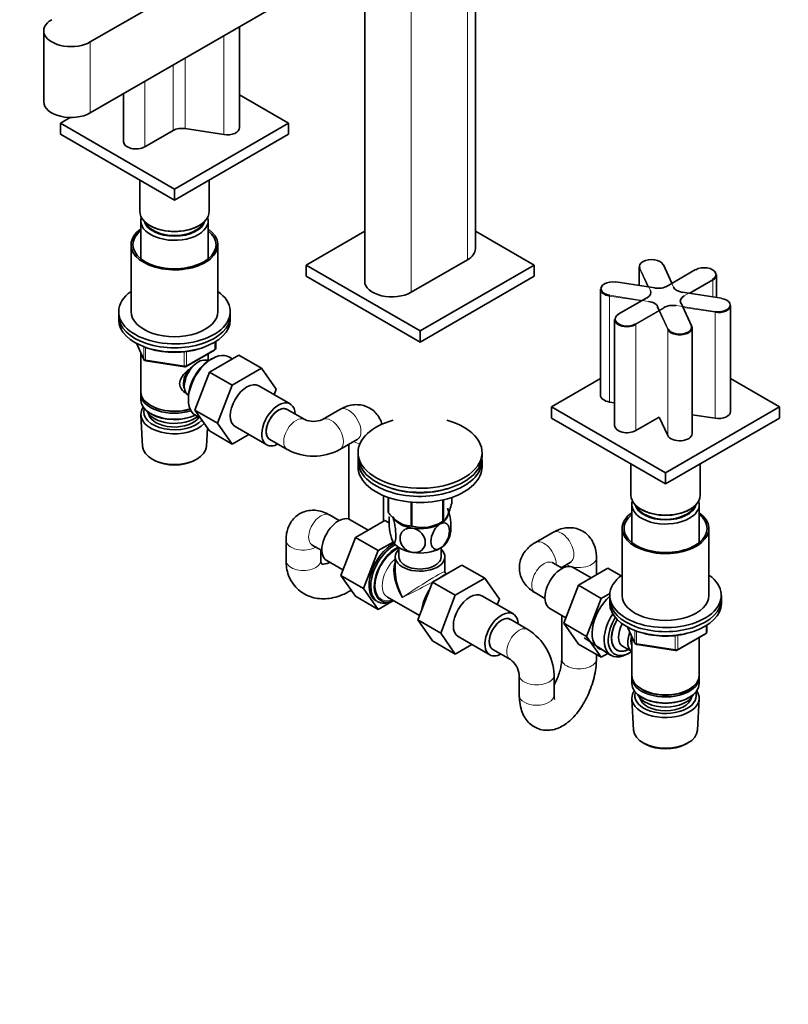
# Model space of a CAD drawing. Units: millimetres. Extents: x 0 to 2914, y 0 to 2923.
# Drawn here: x 313 to 623, y 630 to 1027 of the extents above; entities that cross this region are included whole.
import ezdxf
from ezdxf import colors
from ezdxf.entities.mleader import LeaderData, LeaderLine
from ezdxf.math import Vec2, Vec3

# ---------------------------------------------------------------- set-up
doc = ezdxf.new("R2010")
doc.units = ezdxf.units.MM
doc.layers.add('DV5_Défaut', color=7, linetype='Continuous')
doc.layers.add('Défaut', color=7, linetype='Continuous')

# ---------------------------------------------------------------- blocks, each defined once
blk = doc.blocks.new('_DOT')
at = {"color": 0}
blk.add_line((0, 0), (-1, 0), dxfattribs=at)
at = {"color": 0, "const_width": 0.333}
blk.add_lwpolyline([(-0.1665, 0, 1), (0.1665, 0, 1)], format="xyb", close=True, dxfattribs=at)
blk = doc.blocks.new('SE4')
at = {"layer": 'DV5_Défaut', "color": 7, "linetype": 'Continuous', "lineweight": 35}
for p, q in [((496.98, 934.47), (496.98, 1110.02)), ((493.76, 1105.53), (341.73, 1017.75)), ((471.13, 1063.89), (341.73, 989.18)), ((452.35, 1053.05), (452.35, 921.41)), ((401.92, 983.24), (401.92, 1023.93)), ((322.95, 1022.25), (322.95, 993.67)), ((355.12, 996.91), (355.12, 977.54)), ((421.63, 985.05), (401.92, 996.43)), ((333.64, 987.32), (329.71, 985.05)), ((329.71, 985.05), (375.67, 958.52)), ((329.71, 985.05), (329.71, 980.56)), ((375.67, 958.52), (421.63, 985.05)), ((421.63, 985.05), (421.63, 980.56)), ((329.71, 980.56), (375.67, 954.03)), ((375.13, 982.13), (363.65, 975.5)), ((375.67, 954.03), (421.63, 980.56)), ((395.63, 980.45), (379.96, 982.87)), ((361.67, 962.11), (361.67, 949.54)), ((389.67, 949.54), (389.67, 962.11)), ((375.67, 958.52), (375.67, 954.03)), ((362.07, 945.7), (362.07, 930.42)), ((389.27, 930.42), (389.27, 945.7)), ((365.77, 943.82), (366.13, 943.62)), ((385.22, 943.62), (385.57, 943.82)), ((428.71, 927.9), (452.35, 941.55)), ((496.98, 941.55), (520.63, 927.9)), ((358.17, 936.06), (358.17, 909.12)), ((393.17, 909.12), (393.17, 936.06)), ((471.13, 916.92), (493.76, 929.98)), ((474.67, 901.36), (428.71, 927.9)), ((428.71, 923.41), (428.71, 927.9)), ((520.63, 927.9), (474.67, 901.36)), ((520.63, 923.41), (520.63, 927.9)), ((562.97, 927.19), (562.97, 919.64)), ((576.24, 920.55), (572.79, 927.99)), ((585.72, 926.03), (574.25, 919.41)), ((474.67, 896.87), (428.71, 923.41)), ((520.63, 923.41), (474.67, 896.87)), ((569.36, 918.65), (553.68, 921.08)), ((594.22, 914.81), (594.22, 923.9)), ((547.41, 918.2), (547.41, 875.5)), ((596.19, 914.5), (580.51, 916.93)), ((566.09, 914.69), (554.61, 908.07)), ((584.17, 903.45), (579.97, 912.5)), ((353.17, 909.12), (353.17, 907.49)), ((398.17, 907.49), (398.17, 909.12)), ((599.91, 868.93), (599.91, 911.63)), ((353.17, 907.49), (353.17, 905.85)), ((398.17, 905.85), (398.17, 907.49)), ((553.11, 905.94), (553.11, 863.23)), ((474.67, 896.87), (474.67, 901.36)), ((584.36, 859.95), (584.36, 902.65)), ((392.29, 894.46), (392.29, 897.09)), ((360.31, 896.36), (363.33, 889.85)), ((362.07, 892.57), (362.07, 876.87)), ((380.36, 886.99), (391.79, 893.59)), ((364.09, 889.28), (379.7, 886.87)), ((389.27, 889.28), (389.27, 892.14)), ((389.29, 889.27), (389.29, 889.27)), ((389.74, 884.74), (401.6, 891.59)), ((391.28, 890.4), (390.39, 889.93)), ((398.9, 890.04), (397.85, 890.72)), ((401.6, 891.59), (410.8, 886.29)), ((383.86, 869.48), (389.74, 884.74)), ((389.74, 884.74), (398.93, 879.44)), ((398.93, 879.44), (410.8, 886.29)), ((410.8, 886.29), (416.72, 877.87)), ((547.41, 882.13), (527.7, 870.74)), ((547.41, 882.13), (527.7, 870.74)), ((619.62, 870.74), (599.91, 882.13)), ((619.62, 870.74), (599.91, 882.13)), ((393.05, 864.17), (398.93, 879.44)), ((422.35, 871.91), (409.63, 879.26)), ((416.72, 877.87), (415.86, 875.66)), ((362.07, 876.05), (362.07, 873.6)), ((381.27, 874.12), (381.3, 873.13)), ((381.29, 875.41), (381.29, 875.41)), ((553.11, 872.41), (551.12, 872.71)), ((366.06, 871.32), (366.41, 871.11)), ((383.86, 869.48), (393.05, 864.17)), ((389.76, 861.08), (383.86, 869.48)), ((428.17, 865.66), (421.1, 869.74)), ((442.39, 869.74), (435.32, 865.66)), ((527.7, 870.74), (573.66, 844.21)), ((527.7, 870.74), (527.7, 866.25)), ((527.7, 870.74), (573.66, 844.21)), ((527.7, 870.74), (527.7, 866.25)), ((573.66, 844.21), (619.62, 870.74)), ((573.66, 844.21), (619.62, 870.74)), ((619.62, 870.74), (619.62, 866.25)), ((619.62, 870.74), (619.62, 866.25)), ((362.13, 867.48), (362.81, 854.76)), ((366.06, 868.05), (366.41, 867.85)), ((384.31, 867.27), (386.03, 866.39)), ((527.7, 866.25), (573.66, 839.72)), ((527.7, 866.25), (573.66, 839.72)), ((571.07, 866.64), (561.64, 861.19)), ((574.53, 859.2), (571.07, 866.64)), ((573.66, 839.72), (619.62, 866.25)), ((573.66, 839.72), (619.62, 866.25)), ((593.62, 866.14), (584.36, 867.57)), ((388.53, 854.76), (388.93, 862.26)), ((389.76, 861.08), (398.96, 855.77)), ((398.96, 855.77), (393.05, 864.17)), ((400.13, 862.8), (412.85, 855.45)), ((405.63, 859.63), (398.96, 855.77)), ((414.1, 857.62), (421.17, 853.54)), ((442.32, 853.54), (449.39, 857.62)), ((445.96, 855.64), (445.96, 825.55)), ((367, 849.5), (367.84, 849.05)), ((383.5, 849.05), (384.35, 849.5)), ((449.67, 852.37), (449.67, 850.74)), ((449.67, 849.11), (449.67, 846.66)), ((499.67, 850.74), (499.67, 852.37)), ((499.67, 846.66), (499.67, 849.11)), ((559.66, 847.8), (559.66, 835.23)), ((559.66, 847.8), (559.66, 835.23)), ((587.66, 835.23), (587.66, 847.8)), ((587.66, 835.23), (587.66, 847.8)), ((573.66, 844.21), (573.66, 839.72)), ((573.66, 844.21), (573.66, 839.72)), ((459.96, 824.69), (459.96, 834.99)), ((461.88, 834.25), (461.88, 828.19)), ((461.95, 834.23), (461.95, 828.04)), ((483.9, 833.25), (483.9, 824.64)), ((484.1, 833.29), (484.1, 824.76)), ((487.45, 834.25), (487.45, 831.98)), ((471.12, 832.37), (471.12, 822.75)), ((471.38, 832.35), (471.38, 822.71)), ((560.06, 831.39), (560.06, 816.11)), ((563.76, 829.51), (564.12, 829.31)), ((563.76, 829.51), (564.12, 829.31)), ((583.21, 829.31), (583.56, 829.51)), ((583.21, 829.31), (583.56, 829.51)), ((587.26, 816.11), (587.26, 831.39)), ((442.08, 824.98), (438.22, 827.2)), ((453.76, 821.12), (446.54, 825.29)), ((460.46, 824.99), (448.6, 818.13)), ((462.21, 823.98), (460.46, 824.99)), ((466.54, 824.01), (466.54, 824)), ((482.79, 824), (484, 824.7)), ((556.16, 821.75), (556.16, 794.81)), ((591.16, 794.81), (591.16, 821.75)), ((448.6, 818.13), (442.68, 802.88)), ((457.79, 812.83), (448.6, 818.13)), ((528.23, 820.18), (521.16, 816.1)), ((420.64, 817.06), (420.64, 808.9)), ((431.22, 815.08), (435.08, 812.85)), ((463.81, 816.3), (457.79, 812.83)), ((466.17, 814.02), (466.17, 810.32)), ((483.17, 810.32), (483.17, 814.02)), ((434.64, 808.9), (434.64, 813.1)), ((457.79, 812.83), (451.87, 797.57)), ((464.67, 810.32), (464.67, 804.43)), ((484.67, 804.43), (484.67, 810.32)), ((545.8, 803.06), (545.8, 810.04)), ((437.04, 808.83), (443.53, 805.08)), ((479.68, 800.15), (491.55, 807.01)), ((491.55, 807.01), (500.74, 801.7)), ((532.02, 805.71), (528.16, 807.94)), ((531.59, 805.96), (535.23, 808.06)), ((531.8, 806.08), (531.8, 805.83)), ((543.71, 801.85), (536.48, 806.02)), ((550.41, 805.72), (538.54, 798.86)), ((555.72, 802.65), (550.41, 805.72)), ((442.68, 802.88), (448.6, 794.45)), ((451.87, 797.57), (442.68, 802.88)), ((484.92, 803.26), (484.21, 802.85)), ((485.31, 803.48), (485.17, 803.56)), ((488.87, 794.85), (500.74, 801.7)), ((500.74, 801.7), (506.66, 793.28)), ((451.87, 797.57), (457.79, 789.15)), ((473.8, 784.89), (479.68, 800.15)), ((479.68, 800.15), (488.87, 794.85)), ((538.54, 798.86), (532.62, 783.61)), ((547.73, 793.56), (538.54, 798.86)), ((457.79, 789.15), (448.6, 794.45)), ((461.54, 794.11), (474.48, 786.64)), ((483, 779.59), (488.87, 794.85)), ((512.3, 787.32), (499.57, 794.67)), ((521.16, 795.81), (525.02, 793.58)), ((547.73, 793.56), (541.81, 778.3)), ((551.2, 795.56), (547.73, 793.56)), ((551.16, 794.81), (551.16, 793.18)), ((596.16, 793.18), (596.16, 794.81)), ((457.79, 789.15), (463.25, 792.3)), ((506.66, 793.28), (505.8, 791.07)), ((526.98, 789.56), (533.48, 785.81)), ((551.16, 793.18), (551.16, 791.54)), ((596.16, 791.54), (596.16, 793.18)), ((531.8, 786.78), (531.8, 769.21)), ((473.8, 784.89), (483, 779.59)), ((479.71, 776.49), (473.8, 784.89)), ((518.12, 781.07), (511.05, 785.16)), ((532.62, 783.61), (538.54, 775.19)), ((541.81, 778.3), (532.62, 783.61)), ((558.3, 782.05), (561.32, 775.54)), ((590.28, 780.15), (590.28, 782.78)), ((488.9, 771.18), (483, 779.59)), ((490.07, 778.21), (502.8, 770.87)), ((540.8, 777.71), (551.48, 770.75)), ((541.81, 778.3), (547.73, 769.88)), ((560.06, 778.26), (560.06, 762.56)), ((578.35, 772.68), (589.78, 779.28)), ((587.26, 762.56), (587.26, 777.83)), ((479.71, 776.49), (488.9, 771.18)), ((495.57, 775.04), (488.9, 771.18)), ((547.73, 769.88), (538.54, 775.19)), ((556.37, 774.33), (560.05, 772.21)), ((562.08, 774.98), (577.69, 772.56)), ((504.05, 773.03), (511.12, 768.95)), ((545.8, 769.21), (545.8, 770.99)), ((547.73, 769.88), (550.43, 771.44)), ((558.06, 771.08), (558.94, 771.54)), ((514.69, 762.76), (514.69, 754.6)), ((528.69, 754.6), (528.69, 762.76)), ((560.06, 761.74), (560.06, 759.29)), ((587.26, 759.29), (587.26, 761.74)), ((564.05, 757.01), (564.4, 756.8)), ((564.05, 753.74), (564.4, 753.54)), ((582.93, 756.8), (583.28, 757.01)), ((582.93, 753.54), (583.28, 753.74)), ((560.12, 753.17), (560.8, 740.45)), ((586.52, 740.45), (587.2, 753.17)), ((564.99, 735.19), (565.83, 734.74)), ((581.49, 734.74), (582.34, 735.19))]:
    blk.add_line(p, q, dxfattribs=at)
at = {"layer": 'DV5_Défaut', "color": 7, "linetype": 'Continuous', "lineweight": 18}
for p, q in [((493.76, 1105.53), (493.76, 929.98)), ((471.13, 1063.89), (471.13, 916.92)), ((395.63, 1020.3), (395.63, 980.45)), ((341.73, 1017.75), (341.73, 989.18)), ((375.13, 1008.46), (375.13, 982.13)), ((379.96, 1011.25), (379.96, 982.87)), ((363.65, 1001.83), (363.65, 975.5)), ((563.14, 926.44), (563.14, 919.62)), ((566.55, 919.09), (563.14, 926.44)), ((563.33, 926.63), (567.53, 917.58)), ((576.8, 919.02), (572.6, 928.07)), ((585.82, 926.02), (574.35, 919.4)), ((569.33, 918.62), (553.65, 921.04)), ((581.14, 915.48), (592.61, 922.1)), ((592.75, 921.86), (583.43, 916.48)), ((592.75, 921.86), (592.75, 915.04)), ((596.16, 914.47), (580.48, 916.89)), ((551.12, 915.42), (551.12, 872.71)), ((563.91, 913.44), (551.12, 915.42)), ((551.17, 915.69), (566.84, 913.27)), ((566.19, 914.68), (554.71, 908.06)), ((583.99, 903.53), (579.79, 912.58)), ((561.5, 904.14), (572.97, 910.76)), ((573.12, 910.52), (561.64, 903.89)), ((574.53, 901.9), (570.33, 910.95)), ((570.52, 911.14), (574.72, 902.09)), ((578, 911.54), (593.67, 909.12)), ((593.62, 908.84), (580.75, 910.83)), ((593.62, 908.84), (593.62, 866.14)), ((561.64, 903.89), (561.64, 861.19)), ((574.53, 901.9), (574.53, 859.2)), ((391.99, 894.05), (391.99, 896.91)), ((360.4, 896.31), (363.28, 890.12)), ((363.28, 890.12), (363.28, 895.01)), ((363.98, 894.75), (363.98, 889.72)), ((379.6, 887.3), (379.6, 892.9)), ((380.56, 887.45), (391.99, 894.05)), ((380.56, 893.02), (380.56, 887.45)), ((363.98, 889.72), (379.6, 887.3)), ((558.39, 782), (561.27, 775.81)), ((589.98, 779.74), (589.98, 782.6)), ((561.27, 775.81), (561.27, 780.7)), ((561.97, 780.44), (561.97, 775.41)), ((577.59, 772.99), (577.59, 778.59)), ((578.55, 773.14), (589.98, 779.74)), ((578.55, 778.72), (578.55, 773.14)), ((561.97, 775.41), (577.59, 772.99))]:
    blk.add_line(p, q, dxfattribs=at)
at = {"layer": 'DV5_Défaut', "color": 7, "linetype": 'Continuous', "lineweight": 35}
for centre, radius, start, end in [((391.29, 894.46), 1, 300, 0), ((364.24, 890.27), 1, 204.8961, 261.206), ((379.86, 887.86), 1, 261.206, 300), ((431.75, 873.7), 8.8, 246.052, 293.948), ((431.75, 873.41), 22.51, 241.9932, 298.0068), ((475.48, 837.67), 15.51, 254.6975, 302.8904), ((478.12, 821.38), 8.91, 327.2438, 353.0098), ((485.67, 804.43), 1, 185.5114, 234.2809), ((506.19, 761.98), 22.51, 1.9932, 58.0068), ((589.28, 780.15), 1, 300, 0), ((562.23, 775.96), 1, 204.8961, 240), ((562.23, 775.96), 1, 240, 261.206), ((577.85, 773.55), 1, 261.206, 300), ((505.94, 761.84), 8.8, 6.052, 53.948)]:
    blk.add_arc(centre, radius, start, end, dxfattribs=at)
for centre, major_axis, ratio, start_param, end_param in [((333.95, 1022.25), (11, 0), 0.57735, 2.356194, 5.497787), ((333.95, 993.67), (11, 0), 0.57735, 3.141593, 5.497787), ((378.66, 980.08), (5, 0), 0.57735, 1.308997, 2.356194), ((396.92, 983.24), (-5, 0), 0.57735, 1.308997, 3.141593), ((360.12, 977.54), (5, 0), 0.57735, 3.141593, 5.497787), ((375.67, 949.54), (-14, 0), 0.57735, 0, 3.141593), ((375.67, 945.7), (-13.6, 0), 0.57735, 6.098839, 6.283185), ((375.67, 945.7), (-13.6, 0), 0.57735, 0, 3.325938), ((375.67, 946.68), (12.4, 0), 0.57735, 3.286617, 6.13816), ((375.67, 946.68), (12, 0), 0.57735, 3.375205, 6.049573), ((375.67, 936.06), (-17.5, 0), 0.57735, 5.602502, 6.283185), ((375.67, 936.06), (-17.5, 0), 0.57735, 0, 3.822276), ((375.67, 936.06), (-16.75, 0), 0.57735, 5.659857, 6.283185), ((375.67, 936.06), (-16.75, 0), 0.57735, 0, 3.764921), ((375.67, 949.13), (-13.5, 0), 0.57735, 0.785398, 2.356194), ((485.98, 934.47), (-11, 0), 0.57735, 2.356194, 3.141593), ((567.97, 927.35), (4.8, 0), 0.57735, 0.261799, 3.403392), ((567.97, 927.19), (5, 0), 0.57735, 3.141593, 3.403392), ((589.22, 924.06), (-4.8, 0), 0.57735, 2.356194, 5.497787), ((463.35, 921.41), (11, 0), 0.57735, 3.141593, 5.497787), ((552.41, 918.37), (4.8, 0), 0.57735, 1.308997, 4.45059), ((553.65, 920.88), (-0.031, -0.198), 0.211325, 3.141593, 3.773507), ((589.22, 923.9), (-5, 0), 0.57735, 2.356194, 3.141593), ((375.67, 909.12), (-22.5, 0), 0.57735, 5.603511, 6.283185), ((375.67, 909.12), (-22.5, 0), 0.57735, 0, 3.821266), ((552.41, 918.2), (5, 0), 0.57735, 3.141593, 4.45059), ((562.51, 916.81), (-5.2, 0), 0.57735, 2.356194, 3.403392), ((570.67, 921.52), (5.2, 0), 0.57735, 4.45059, 5.497787), ((581.83, 919.79), (-5.2, 0), 0.57735, 0.261799, 1.308997), ((565.5, 910.37), (5.2, 0), 0.57735, 0.261799, 1.308997), ((584.82, 913.35), (5.2, 0), 0.57735, 2.356194, 3.403392), ((594.91, 911.79), (-4.8, 0), 0.57735, 1.308997, 4.45059), ((596.16, 914.31), (-0.031, -0.198), 0.211325, 3.141593, 3.773507), ((375.67, 909.12), (-17.5, 0), 0.57735, 0, 3.141593), ((576.65, 908.64), (-5.2, 0), 0.57735, 4.45059, 5.497787), ((594.91, 911.63), (-5, 0), 0.57735, 1.308997, 3.141593), ((375.67, 907.49), (-22.5, 0), 0.57735, 0, 3.141593), ((375.67, 907.49), (-22.5, 0), 0.57735, 0, 3.141593), ((375.67, 905.85), (-22.5, 0), 0.57735, 0, 3.141593), ((558.11, 906.1), (4.8, 0), 0.57735, 2.356194, 5.497787), ((558.11, 905.94), (5, 0), 0.57735, 3.141593, 5.497787), ((579.36, 902.65), (-5, 0), 0.57735, 0.261799, 3.403392), ((579.36, 902.81), (-4.8, 0), 0.57735, 0.261799, 3.403392), ((583.99, 903.37), (-0.181, -0.084), 0.788675, 2.790713, 3.141593), ((375.67, 904.22), (-20, 0), 0.57735, 1.051998, 2.089595), ((385.29, 882.34), (4, 6.93), 0.57735, 0, 3.141593), ((390.87, 879.11), (-6.77, -11.73), 0.57735, 3.110715, 6.283185), ((390.03, 879.6), (6.2, 10.74), 0.57735, 0.743553, 2.39804), ((384.23, 882.95), (3.5, 6.06), 0.57735, 1.524343, 2.780226), ((384.23, 882.95), (3.08, 5.33), 0.57735, 1.159538, 2.161045), ((404.88, 871.03), (-4.75, -8.23), 0.57735, 3.141593, 6.283185), ((375.67, 876.87), (13.6, 0), 0.57735, 3.141593, 5.193357), ((375.67, 876.05), (-13.6, 0), 0.57735, 6.231169, 6.283185), ((375.67, 876.05), (-13.6, 0), 0.57735, 0, 2.081281), ((375.67, 873.6), (13.6, 0), 0.57735, 3.141593, 5.375526), ((417.6, 863.68), (-4.75, -8.23), 0.57735, 2.399184, 6.283185), ((552.41, 875.5), (5, 0), 0.57735, 3.141593, 4.45059), ((375.67, 867.72), (-13.55, 0), 0.57735, 5.903545, 6.283185), ((375.67, 868.7), (12.4, 0), 0.57735, 2.946473, 5.808942), ((375.67, 870.74), (-11.5, 0), 0.57735, 0.250403, 2.523205), ((375.67, 876.46), (-13.1, 0), 0.57735, 0.785398, 2.07447), ((417.6, 863.68), (-3.5, -6.06), 0.57735, 3.141593, 6.283185), ((417.6, 863.68), (3.5, 6.06), 0.57735, 0, 3.141593), ((594.91, 868.93), (-5, 0), 0.57735, 1.308997, 3.141593), ((375.67, 867.72), (-13.55, 0), 0.57735, 0, 2.656545), ((375.67, 868.7), (-10.52, 0), 0.57735, 0.123698, 2.793716), ((375.67, 873.19), (-13.1, 0), 0.57735, 0.785398, 2.267591), ((390.87, 879.11), (-6.77, -11.73), 0.57735, 0, 0.030878), ((474.67, 852.37), (-25, 0), 0.57735, 5.161317, 6.283185), ((474.67, 852.37), (-25, 0), 0.57735, 0, 4.263461), ((558.11, 863.23), (5, 0), 0.57735, 3.141593, 5.497787), ((579.36, 859.95), (-5, 0), 0.57735, 0.261799, 3.141593), ((375.67, 854.99), (12.87, 0), 0.57735, 3.172471, 6.252307), ((417.6, 863.68), (-4.75, -8.23), 0.57735, 0, 0.742409), ((375.67, 854.01), (-11.61, 0), 0.57735, 0.83107, 2.310522), ((474.67, 850.74), (-25, 0), 0.57735, 0, 3.141593), ((474.67, 849.11), (-25, 0), 0.57735, 6.226587, 6.283185), ((474.67, 849.11), (-25, 0), 0.57735, 0, 3.198191), ((474.67, 846.66), (-25, 0), 0.57735, 0, 3.141593), ((474.67, 849.11), (-22.5, 0), 0.57735, 1.055475, 2.086118), ((573.66, 835.23), (-14, 0), 0.57735, 0, 3.141593), ((573.66, 835.23), (-14, 0), 0.57735, 0, 3.141593), ((474.67, 828.29), (-11.5, 0), 0.57735, 2.356194, 3.403392), ((474.67, 830.09), (13.2, 0), 0.57735, 0.251331, 0.272268), ((573.66, 831.39), (-13.6, 0), 0.57735, 6.098839, 6.283185), ((573.66, 831.39), (-13.6, 0), 0.57735, 0, 3.325938), ((573.66, 832.37), (12.4, 0), 0.57735, 3.286617, 6.13816), ((573.66, 832.37), (12, 0), 0.57735, 3.375205, 6.049573), ((573.66, 834.82), (-13.5, 0), 0.57735, 0.785398, 2.356194), ((573.66, 834.82), (-13.5, 0), 0.57735, 0.785398, 2.356194), ((441.79, 817.06), (4.75, 8.23), 0.57735, 0, 3.141593), ((474.67, 830.09), (-13.2, 0), 0.57735, 0.251331, 0.272268), ((474.67, 828.29), (-11.5, 0), 0.57735, 0.261799, 1.308997), ((573.66, 821.75), (-17.5, 0), 0.57735, 5.602502, 6.283185), ((573.66, 821.75), (-17.5, 0), 0.57735, 0, 3.822276), ((573.66, 821.75), (-16.75, 0), 0.57735, 5.659857, 6.283185), ((573.66, 821.75), (-16.75, 0), 0.57735, 0, 3.764921), ((474.67, 830.09), (-13.2, 0), 0.57735, 1.298528, 1.319465), ((474.67, 828.29), (11.5, 0), 0.57735, 4.45059, 5.497787), ((474.67, 830.09), (13.2, 0), 0.57735, -0.795867, -0.77493), ((463.71, 804.4), (6.8, 11.78), 0.57735, 0.736423, 3.141593), ((464.41, 804), (6.8, 11.78), 0.57735, 0.761237, 3.886288), ((465.12, 803.59), (-6.3, -10.91), 0.57735, 3.848509, 6.283185), ((474.67, 818.49), (-11.5, 0), 0.57735, 0.261799, 1.308997), ((474.67, 810.32), (-10, 0), 0.57735, 5.728374, 6.283185), ((474.67, 810.32), (-10, 0), 0.57735, 0, 3.696404), ((474.67, 818.49), (11.5, 0), 0.57735, 4.45059, 5.497787), ((474.67, 818.49), (-11.5, 0), 0.57735, 2.356194, 2.852152), ((474.67, 810.32), (-8.5, 0), 0.57735, 0, 3.141593), ((474.67, 798.08), (7.93, -12.56), 0.549263, 3.544416, 4.690757), ((531.73, 797.79), (4.75, 8.23), 0.57735, 0, 3.141593), ((474.67, 798.08), (6.92, -13.15), 0.549263, 3.948622, 4.73402), ((484.21, 792.57), (6.3, 10.91), 0.57735, 0.785398, 0.91147), ((484.92, 792.16), (-6.8, -11.78), 0.57735, 3.805649, 4.048333), ((573.66, 794.81), (-22.5, 0), 0.57735, 5.603511, 6.283185), ((573.66, 794.81), (-22.5, 0), 0.57735, 0, 3.821266), ((484.21, 792.57), (6.3, 10.91), 0.57735, 1.472044, 2.201558), ((484.92, 792.16), (-6.8, -11.78), 0.57735, 4.716292, 5.240496), ((494.82, 786.44), (-4.75, -8.23), 0.57735, 3.141593, 6.283185), ((553.65, 785.14), (6.8, 11.78), 0.57735, 1.047187, 3.337843), ((573.66, 794.81), (-17.5, 0), 0.57735, 0, 3.141593), ((465.12, 803.59), (-6.3, -10.91), 0.57735, 0, 0.65401), ((573.66, 793.18), (-22.5, 0), 0.57735, 0, 3.141593), ((573.66, 793.18), (-22.5, 0), 0.57735, 0, 3.141593), ((573.66, 791.54), (-22.5, 0), 0.57735, 0, 3.141593), ((507.55, 779.09), (-4.75, -8.23), 0.57735, 2.399184, 6.283185), ((507.55, 779.09), (-3.5, -6.06), 0.57735, 3.141593, 6.283185), ((507.55, 779.09), (3.5, 6.06), 0.57735, 0, 3.141593), ((558.46, 782.36), (6.77, 11.73), 0.57735, 1.475845, 3.885146), ((559.31, 781.87), (-6.2, -10.74), 0.57735, 4.66865, 6.283185), ((559.31, 781.87), (5.26, 9.11), 0.57735, 1.551939, 3.847872), ((559.35, 781.85), (-5.25, -9.09), 0.57735, 4.694912, 6.283185), ((560.37, 781.26), (-4, -6.93), 0.57735, 4.746528, 6.283185), ((564.05, 779.13), (-4, -6.93), 0.57735, 4.925515, 6.283185), ((564.05, 779.13), (-3.08, -5.33), 0.57735, 5.14965, 5.910629), ((573.66, 789.91), (-20, 0), 0.57735, 1.046962, 2.089595), ((507.55, 779.09), (-4.75, -8.23), 0.57735, 0, 0.742409), ((559.31, 781.87), (-6.2, -10.74), 0.57735, 0, 0.869562), ((559.35, 781.85), (-5.25, -9.09), 0.57735, 0, 0.704547), ((573.66, 762.56), (13.6, 0), 0.57735, 3.141593, 6.283185), ((573.66, 761.74), (-13.6, 0), 0.57735, 6.231169, 6.283185), ((573.66, 761.74), (-13.6, 0), 0.57735, 0, 3.193609), ((573.66, 759.29), (13.6, 0), 0.57735, 3.141593, 6.283185), ((573.66, 753.42), (-13.55, 0), 0.57735, 5.903545, 6.283185), ((573.66, 753.42), (-13.55, 0), 0.57735, 0, 3.521233), ((573.66, 754.39), (12.4, 0), 0.57735, 2.946473, 6.283185), ((573.66, 756.44), (-11.5, 0), 0.57735, 0.250403, 2.891189), ((573.66, 762.15), (-13.1, 0), 0.57735, 0.785398, 2.356194), ((573.66, 754.39), (12.4, 0), 0.57735, 0, 0.19512), ((573.66, 754.39), (-10.52, 0), 0.57735, 0.123698, 3.017894), ((573.66, 758.88), (-13.1, 0), 0.57735, 0.785398, 2.356194), ((573.66, 740.68), (12.87, 0), 0.57735, 3.172471, 6.252307), ((573.66, 739.7), (-11.61, 0), 0.57735, 0.83107, 2.310522)]:
    blk.add_ellipse(centre, major_axis=major_axis, ratio=ratio, start_param=start_param, end_param=end_param, dxfattribs=at)
at = {"layer": 'DV5_Défaut', "color": 7, "linetype": 'Continuous', "lineweight": 18}
for centre, major_axis, ratio, start_param, end_param in [((563.33, 926.47), (-0.181, -0.084), 0.788675, 4.36151, 5.932306), ((572.6, 927.9), (-0.181, -0.084), 0.788675, 3.141593, 4.36151), ((585.82, 925.86), (0.1, -0.173), 0.57735, 2.356194, 3.141593), ((592.61, 921.94), (-0.1, 0.173), 0.57735, 3.926991, 5.497787), ((551.17, 915.53), (-0.031, -0.198), 0.211325, 3.773507, 5.344303), ((593.67, 908.95), (0.031, 0.198), 0.211325, 0.631914, 2.202711), ((554.71, 907.9), (0.1, -0.173), 0.57735, 2.356194, 3.141593), ((561.5, 903.98), (-0.1, 0.173), 0.57735, 3.926991, 5.497787), ((574.72, 901.93), (-0.181, -0.084), 0.788675, 4.36151, 5.932306), ((583.99, 903.37), (-0.181, -0.084), 0.788675, 3.141593, 4.36151), ((391.29, 894.46), (-0.5, 0.866), 0.57735, 3.141593, 3.926991), ((391.29, 894.46), (-1, 0), 0.57735, 2.356194, 3.141593), ((364.24, 890.27), (-1, 0), 0.57735, 0.261799, 1.308997), ((364.24, 890.27), (0.907, 0.421), 0.788675, 2.790713, 3.141593), ((364.24, 890.27), (0.153, 0.988), 0.211325, 2.202711, 3.141593), ((379.86, 887.86), (-1, 0), 0.57735, 1.308997, 2.356194), ((379.86, 887.86), (0.153, 0.988), 0.211325, 2.202711, 3.141593), ((379.86, 887.86), (-0.5, 0.866), 0.57735, 3.141593, 3.926991), ((445.89, 863.68), (-3.5, 6.06), 0.57735, 3.141593, 6.283185), ((424.67, 859.6), (3.5, 6.06), 0.57735, 0, 3.141247), ((424.67, 859.6), (3.5, 6.06), 0.57735, 6.279274, 6.283185), ((438.82, 859.6), (-3.5, 6.06), 0.57735, 0, 0.005363), ((438.82, 859.6), (-3.5, 6.06), 0.57735, 3.141783, 6.283185), ((452.96, 859.6), (7, 0), 0.57735, 3.912632, 4.337853), ((434.72, 821.14), (3.5, 6.06), 0.57735, 0, 3.141593), ((531.73, 814.12), (3.5, -6.06), 0.57735, 0, 3.141593), ((427.64, 817.06), (-7, 0), 0.57735, 6.282769, 6.283185), ((427.64, 817.06), (-7, 0), 0.57735, 0, 2.370553), ((465.12, 803.59), (6, 10.39), 0.57735, 0.650326, 3.727278), ((524.66, 810.04), (3.5, -6.06), 0.57735, 0.77104, 3.141416), ((466.54, 802.77), (-5, -8.66), 0.57735, 4.194379, 6.283185), ((538.8, 810.04), (-7, 0), 0.57735, 0.77104, 3.14121), ((427.64, 808.9), (-7, 0), 0.57735, 0, 3.141593), ((524.66, 801.87), (3.5, 6.06), 0.57735, 0, 3.141593), ((474.67, 798.08), (-10, -6.36), 0.041113, 3.115426, 5.471621), ((474.67, 798.08), (-10.51, -5.48), 0.041113, 0.811565, 2.483887), ((474.67, 798.08), (-10.51, -5.48), 0.041113, 2.833388, 3.160284), ((482.8, 793.38), (5, 8.66), 0.57735, 1.395532, 2.027936), ((514.62, 775.01), (3.5, 6.06), 0.57735, 0, 3.144367), ((514.62, 775.01), (3.5, 6.06), 0.57735, 6.28237, 6.283185), ((589.28, 780.15), (-0.5, 0.866), 0.57735, 3.141593, 3.926991), ((589.28, 780.15), (-1, 0), 0.57735, 2.356194, 3.141593), ((562.23, 775.96), (-1, 0), 0.57735, 0.261799, 1.308997), ((562.23, 775.96), (0.907, 0.421), 0.788675, 2.790713, 3.141593), ((562.23, 775.96), (0.153, 0.988), 0.211325, 2.202711, 3.141593), ((577.85, 773.55), (-1, 0), 0.57735, 1.308997, 2.356194), ((577.85, 773.55), (0.153, 0.988), 0.211325, 2.202711, 3.141593), ((577.85, 773.55), (-0.5, 0.866), 0.57735, 3.141593, 3.926991), ((538.8, 769.21), (-7, 0), 0.57735, 0, 3.141593), ((521.69, 762.76), (7, 0), 0.57735, 3.138819, 6.283185), ((521.69, 762.76), (7, 0), 0.57735, 0, 0.000712), ((521.69, 754.6), (7, 0), 0.57735, 3.141593, 6.283185)]:
    blk.add_ellipse(centre, major_axis=major_axis, ratio=ratio, start_param=start_param, end_param=end_param, dxfattribs=at)
at = {"layer": 'DV5_Défaut', "color": 7, "linetype": 'Continuous', "lineweight": 35}
for points, knots in [([(380.63, 876.09), (380.55, 876.14), (379.71, 876.55), (378.64, 877.45), (377.87, 878.92), (377.66, 880.12), (377.87, 881.36), (378.64, 882.99), (380.31, 884.9), (382.07, 886.29), (383, 886.95), (383.09, 887.02)], [0, 0, 0, 0, 0.022117, 0.214206, 0.310551, 0.401884, 0.493245, 0.590012, 0.782321, 0.979038, 1, 1, 1, 1]), ([(459.42, 863.62), (459.35, 863.85), (459, 864.93), (458.16, 866.71), (456.53, 868.74), (454.45, 870.33), (452.03, 871.35), (449.44, 871.74), (446.85, 871.53), (444.44, 870.82), (443.09, 870.12), (442.39, 869.74)], [0, 0, 0, 0, 0.0337109, 0.1596009, 0.2812541, 0.4012984, 0.5280655, 0.6503117, 0.7721244, 0.8981367, 1, 1, 1, 1]), ([(449.39, 857.62), (449.47, 857.66), (449.55, 857.7), (449.57, 857.71), (449.57, 857.71)], [0, 0, 0, 0, 0.719839, 1, 1, 1, 1]), ([(438.22, 827.2), (437.58, 827.55), (436.25, 828.24), (433.82, 828.99), (431.16, 829.2), (428.59, 828.81), (426.17, 827.8), (424.08, 826.22), (422.44, 824.16), (421.33, 821.82), (420.74, 819.37), (420.67, 817.86), (420.64, 817.06)], [0, 0, 0, 0, 0.07746, 0.189324, 0.29494, 0.397002, 0.497714, 0.604067, 0.706626, 0.808822, 0.914541, 1, 1, 1, 1]), ([(487.45, 831.98), (487.19, 831.01), (486.92, 830.09), (486.5, 828.82), (486.36, 828.42), (486.08, 827.67), (485.93, 827.31), (485.49, 826.36), (485.2, 825.88), (484.78, 825.33), (484.64, 825.18), (484.36, 824.94), (484.23, 824.84), (484.1, 824.76)], [0, 0, 0, 0, 0.25, 0.25, 0.375, 0.375, 0.5, 0.5, 0.75, 0.75, 0.875, 0.875, 1, 1, 1, 1]), ([(486.99, 820.25), (487.09, 820.74), (487.14, 821.4), (487.14, 823.39), (487.01, 824.86), (486.65, 827.04), (486.5, 827.76), (486.16, 829.03), (485.97, 829.6), (485.78, 830.01)], [0, 0, 0, 0, 0.243773, 0.243773, 0.621887, 0.621887, 0.810943, 0.810943, 1, 1, 1, 1]), ([(471.12, 822.75), (470.76, 822.75), (470.4, 822.77), (469.66, 822.86), (469.28, 822.93), (468.12, 823.23), (467.34, 823.54), (466.34, 824.12), (466.14, 824.25), (465.74, 824.51), (465.54, 824.65), (464.95, 825.09), (464.56, 825.41), (463.8, 826.1), (463.42, 826.46), (462.68, 827.23), (462.31, 827.63), (461.95, 828.04)], [0, 0, 0, 0, 0.125, 0.125, 0.25, 0.25, 0.5, 0.5, 0.5625, 0.5625, 0.625, 0.625, 0.75, 0.75, 0.875, 0.875, 1, 1, 1, 1]), ([(463.56, 816.77), (463.37, 817.18), (463.18, 817.74), (462.83, 819.03), (462.68, 819.75), (462.32, 821.93), (462.19, 823.42), (462.2, 825.39), (462.25, 826.04), (462.35, 826.52)], [0, 0, 0, 0, 0.189927, 0.189927, 0.379853, 0.379853, 0.759707, 0.759707, 1, 1, 1, 1]), ([(463.56, 826.57), (463.75, 826.16), (463.94, 825.6), (464.28, 824.32), (464.43, 823.6), (464.8, 821.4), (464.92, 819.92), (464.92, 817.52), (464.79, 816.58), (464.43, 815.98), (464.28, 815.91), (463.94, 816.1), (463.75, 816.36), (463.56, 816.77)], [0, 0, 0, 0, 0.125, 0.125, 0.25, 0.25, 0.5, 0.5, 0.75, 0.75, 0.875, 0.875, 1, 1, 1, 1]), ([(471.69, 812.08), (470.98, 812.19), (470.27, 812.44), (468.99, 813.19), (468.43, 813.67), (467.07, 815.28), (466.6, 816.57), (466.6, 818.97), (467.09, 820.11), (468.44, 821.29), (469, 821.6), (470.26, 821.94), (470.98, 821.98), (471.69, 821.87)], [0, 0, 0, 0, 0.125, 0.125, 0.25, 0.25, 0.5, 0.5, 0.75, 0.75, 0.875, 0.875, 1, 1, 1, 1]), ([(471.69, 821.87), (472.4, 821.76), (473.12, 821.5), (474.39, 820.76), (474.95, 820.28), (476.31, 818.67), (476.78, 817.39), (476.78, 814.98), (476.3, 813.84), (474.95, 812.66), (474.38, 812.35), (473.11, 812), (472.4, 811.97), (471.69, 812.08)], [0, 0, 0, 0, 0.125, 0.125, 0.25, 0.25, 0.5, 0.5, 0.75, 0.75, 0.875, 0.875, 1, 1, 1, 1]), ([(482.8, 813.79), (481.74, 813.18), (480.75, 813.23), (479.42, 814.33), (479.07, 815.34), (479.07, 817.75), (479.42, 819.16), (480.42, 821.13), (480.82, 821.75), (481.76, 822.84), (482.27, 823.29), (482.8, 823.59)], [0, 0, 0, 0, 0.25, 0.25, 0.5, 0.5, 0.75, 0.75, 0.875, 0.875, 1, 1, 1, 1]), ([(482.8, 823.59), (483.85, 824.2), (484.85, 824.15), (486.18, 823.05), (486.53, 822.05), (486.52, 819.63), (486.18, 818.23), (485.18, 816.25), (484.78, 815.63), (483.84, 814.55), (483.33, 814.1), (482.8, 813.79)], [0, 0, 0, 0, 0.25, 0.25, 0.5, 0.5, 0.75, 0.75, 0.875, 0.875, 1, 1, 1, 1]), ([(545.8, 810.04), (545.78, 810.76), (545.72, 812.26), (545.15, 814.74), (544, 817.15), (542.38, 819.18), (540.3, 820.77), (537.88, 821.79), (535.28, 822.18), (532.7, 821.97), (530.28, 821.26), (528.94, 820.56), (528.23, 820.18)], [0, 0, 0, 0, 0.07746, 0.189324, 0.29494, 0.397002, 0.497714, 0.604067, 0.706626, 0.808822, 0.914541, 1, 1, 1, 1]), ([(431.04, 815.17), (431.04, 815.17), (431.05, 815.16), (431.14, 815.12), (431.22, 815.08)], [0, 0, 0, 0, 0.304266, 1, 1, 1, 1]), ([(521.16, 816.1), (520.54, 815.72), (519.28, 814.92), (517.42, 813.18), (515.9, 810.99), (514.96, 808.56), (514.62, 805.97), (514.95, 803.36), (515.91, 800.92), (517.38, 798.78), (519.21, 797.05), (520.48, 796.23), (521.16, 795.81)], [0, 0, 0, 0, 0.07746, 0.189324, 0.29494, 0.397002, 0.497714, 0.604067, 0.706626, 0.808822, 0.914541, 1, 1, 1, 1]), ([(420.64, 808.9), (420.67, 808.09), (420.73, 806.41), (421.34, 803.59), (422.58, 800.69), (424.43, 798.09), (426.83, 795.98), (429.58, 794.48), (432.57, 793.6), (435.74, 793.32), (439.04, 793.64), (442.4, 794.57), (445.02, 795.77), (446.49, 796.63), (446.88, 796.87)], [0, 0, 0, 0, 0.060279, 0.149223, 0.235507, 0.328833, 0.418917, 0.506961, 0.594337, 0.682837, 0.773845, 0.867909, 0.964568, 1, 1, 1, 1]), ([(438.25, 808.09), (437.79, 807.88), (436.82, 807.53), (435.67, 807.38), (435.01, 807.48), (434.9, 807.57), (434.95, 807.5), (434.77, 807.78), (434.65, 808.44), (434.65, 808.85), (434.64, 808.9)], [0, 0, 0, 0, 0.110562, 0.242089, 0.377151, 0.524405, 0.707934, 0.856754, 0.984883, 1, 1, 1, 1]), ([(528.16, 807.94), (528.09, 807.98), (528, 808.04), (527.99, 808.05), (527.99, 808.04)], [0, 0, 0, 0, 0.719839, 1, 1, 1, 1]), ([(535.23, 808.06), (535.31, 808.1), (535.4, 808.14), (535.41, 808.15), (535.41, 808.15)], [0, 0, 0, 0, 0.7198386, 1, 1, 1, 1]), ([(514.69, 754.6), (514.7, 753.89), (514.75, 752.12), (515.24, 749.29), (516.31, 746.49), (517.77, 744.24), (519.63, 742.44), (521.9, 741.13), (524.42, 740.44), (527.02, 740.41), (529.53, 740.95), (531.96, 742.02), (534.37, 743.65), (536.74, 745.88), (538.99, 748.66), (541.01, 751.87), (542.73, 755.33), (544.11, 758.96), (545.11, 762.64), (545.7, 766.16), (545.77, 768.16), (545.8, 769.21)], [0, 0, 0, 0, 0.033415, 0.098938, 0.151888, 0.200455, 0.246671, 0.291974, 0.34001, 0.386116, 0.432219, 0.480664, 0.5336, 0.591862, 0.653016, 0.713406, 0.772784, 0.831722, 0.89089, 0.95084, 1, 1, 1, 1]), ([(531.8, 769.21), (531.8, 768.89), (531.78, 768.09), (531.54, 766.3), (530.99, 764), (530.14, 761.56), (529.32, 759.79), (528.81, 758.86), (528.7, 758.67)], [0, 0, 0, 0, 0.108059, 0.305576, 0.511956, 0.725542, 0.941887, 1, 1, 1, 1]), ([(528.9, 752.83), (528.9, 752.83), (528.89, 752.85), (528.78, 753.19), (528.69, 753.99), (528.69, 754.5), (528.69, 754.6)], [0, 0, 0, 0, 0.096407, 0.496466, 0.917083, 1, 1, 1, 1])]:
    blk.add_open_spline(points, degree=3, knots=knots, dxfattribs=at)

msp = doc.modelspace()

# ---------------------------------------------------------------- block references
at = {"layer": 'Défaut'}
msp.add_blockref('SE4', (0, 0), dxfattribs=at)

# ---------------------------------------------------------------- leaders
at = {"layer": 'Défaut', "color": 7, "linetype": 'Continuous', "lineweight": 18}
ml = msp.add_multileader_mtext('Standard', dxfattribs=at)
ml.set_content('{\\pxsm0.9;\\fSolid Edge ISO|b1||i0||c0|p34;\\W1.;15/03/2021\\P}', color=256)
ml.set_leader_properties()
ml.set_arrow_properties(name='DOT')
ml.build(insert=Vec2(0, 0))
ml.multileader.update_dxf_attribs({"leader_type": 0, "dogleg_length": 0, "arrow_head_size": 12})
ctx = ml.context
ctx.base_point, ctx.char_height, ctx.arrow_head_size, ctx.landing_gap_size = Vec3(2826.04, 2915.95), 12, 12, 4.2
notes = []
notes.append((ctx, [(0, (0, 0, 0), (0, 0), (1, 0), 1, [])]))
ctx.mtext.insert = Vec3(2828.04, 2922.07)
for ctx, leaders in notes:
    for number, flags, end, landing, length, lines in leaders:
        leader = LeaderData()
        leader.index, (leader.has_last_leader_line, leader.has_dogleg_vector, leader.attachment_direction) = number, flags
        leader.last_leader_point, leader.dogleg_vector, leader.dogleg_length = Vec3(end), Vec3(landing), length
        for number, points, colour, breaks in lines:
            line = LeaderLine()
            line.index, line.vertices, line.color, line.breaks = number, Vec3.list(points), colors.encode_raw_color(colour), breaks
            leader.lines.append(line)
        ctx.leaders.append(leader)

doc.saveas('drawing.dxf')
